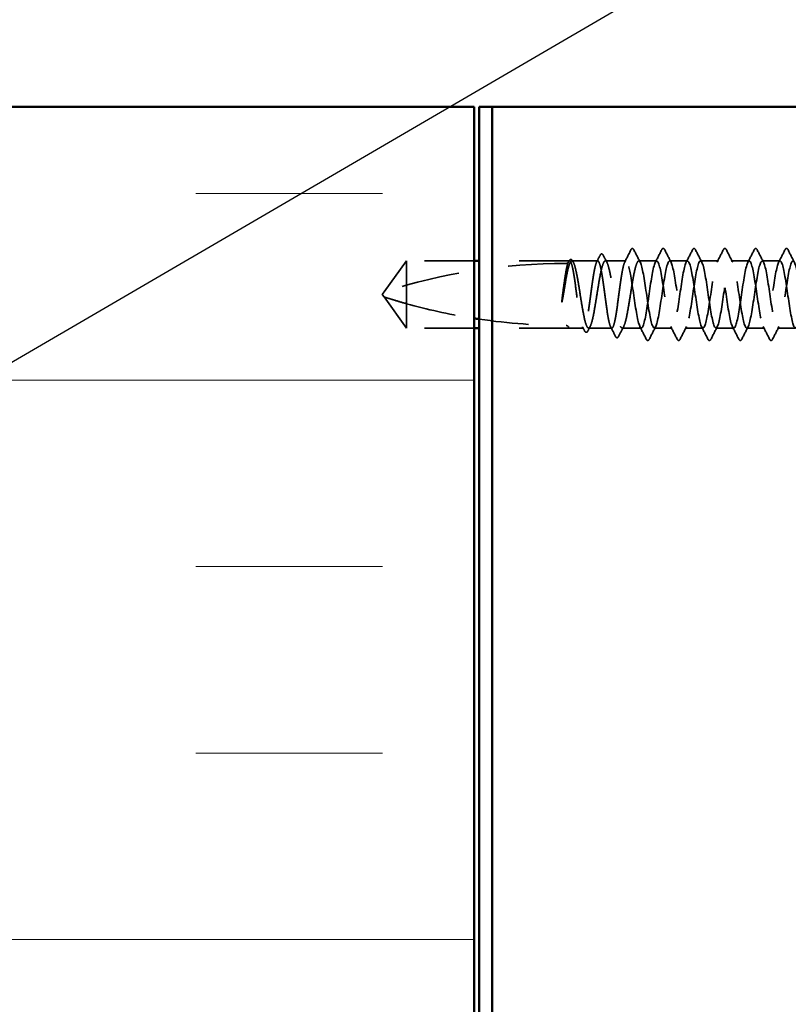
# Model space of a CAD drawing. Units: inches. Extents: x 0.6 to 33.4, y 0.5 to 21.4.
# Drawn here: x 11.6 to 13.2, y 14.5 to 16.5 of the extents above; entities that cross this region are included whole.
import ezdxf

# ---------------------------------------------------------------- set-up
doc = ezdxf.new("R2010")
doc.units = ezdxf.units.IN
doc.header["$LTSCALE"] = 2
doc.header["$MEASUREMENT"] = 0
doc.linetypes.add('DASHED', pattern=[0.2067, 0.1654, -0.0413])
for name, color, linetype, lineweight in [('Hatch (ANSI)', 7, 'Continuous', 18), ('Hidden (ANSI)', 7, 'DASHED', 35), ('Symbol (ANSI)', 7, 'Continuous', 25), ('Visible (ANSI)', 7, 'Continuous', 50)]:
    doc.layers.add(name, color=color, linetype=linetype, lineweight=lineweight)
doc.styles.add('Note Text (ANSI)', font='tahoma.ttf')
doc.dimstyles.new('Default (ANSI)$7', dxfattribs={"dimscale": 2, "dimtxt": 0.12, "dimasz": 0.098425, "dimexe": 0.125, "dimexo": 0.0625, "dimgap": 0.031496, "dimtad": 0, "dimtih": 1, "dimtoh": 1, "dimrnd": 1e-08, "dimzin": 4, "dimdsep": 46, "dimtxsty": 'Note Text (ANSI)', "dimcen": 0.09, "dimdle": 0.393701, "dimclrd": 256, "dimclre": 256, "dimclrt": 256, "dimadec": 0, "dimazin": 1, "dimtfac": 1, "dimtofl": 0, "dimtmove": 0, "dimatfit": 3, "dimfxl": 1, "dimtolj": 1, "dimtzin": 4, "dimlwd": -1, "dimlwe": -1, "dimarcsym": 0})

msp = doc.modelspace()

# ---------------------------------------------------------------- hatches: boundary and pattern name
at = {"layer": 'Hatch (ANSI)', "true_color": 0x0080ff}
h = msp.add_hatch(dxfattribs=at)
h.set_pattern_fill('INSUL', color=150, scale=3, style=0)
h.paths.add_polyline_path([(10.56029, 1.48848), (10.56029, 16.30031), (12.56029, 16.30031), (12.56029, 1.48848)])

# ---------------------------------------------------------------- linework, layer by layer
at = {"layer": 'Hidden (ANSI)', "ltscale": 0.073451}
for p, q in [((12.42449, 15.99031), (12.37912, 15.92781)), ((12.42449, 15.85531), (12.37912, 15.91781))]:
    msp.add_line(p, q, dxfattribs=at)
at = {"layer": 'Hidden (ANSI)', "ltscale": 0.118837}
msp.add_line((12.42449, 15.99031), (12.42449, 15.9042), dxfattribs=at)
at = {"layer": 'Hidden (ANSI)', "ltscale": 0.129229}
for p, q in [((12.56029, 15.99031), (12.42449, 15.99031)), ((12.56029, 15.85531), (12.42449, 15.85531))]:
    msp.add_line(p, q, dxfattribs=at)
at = {"layer": 'Hidden (ANSI)', "ltscale": 0.171513}
for p, q in [((12.75049, 15.99031), (12.57029, 15.99031)), ((12.75049, 15.85531), (12.57029, 15.85531))]:
    msp.add_line(p, q, dxfattribs=at)
at = {"layer": 'Hidden (ANSI)', "ltscale": 0.00164}
msp.add_line((12.75232, 15.99031), (12.75049, 15.99031), dxfattribs=at)
at = {"layer": 'Hidden (ANSI)', "ltscale": 0.049651}
msp.add_line((12.80891, 15.99031), (12.75667, 15.99031), dxfattribs=at)
at = {"layer": 'Hidden (ANSI)', "ltscale": 0.03934}
msp.add_line((12.86549, 15.99031), (12.82408, 15.99031), dxfattribs=at)
at = {"layer": 'Hidden (ANSI)', "ltscale": 0.034185}
for p, q in [((12.92749, 15.99031), (12.89149, 15.99031)), ((12.98949, 15.99031), (12.95349, 15.99031)), ((13.05149, 15.99031), (13.01549, 15.99031)), ((13.11349, 15.99031), (13.07749, 15.99031)), ((13.17549, 15.99031), (13.13949, 15.99031)), ((12.95849, 15.85531), (12.92249, 15.85531)), ((13.02049, 15.85531), (12.98449, 15.85531)), ((13.08249, 15.85531), (13.04649, 15.85531)), ((13.14449, 15.85531), (13.10849, 15.85531)), ((13.20649, 15.85531), (13.17049, 15.85531))]:
    msp.add_line(p, q, dxfattribs=at)
at = {"layer": 'Hidden (ANSI)', "ltscale": 0.005784}
for q in [(12.37912, 15.92781), (12.37912, 15.91781)]:
    msp.add_line((12.37549, 15.92281), q, dxfattribs=at)
at = {"layer": 'Hidden (ANSI)', "ltscale": 0.082915}
msp.add_line((12.42449, 15.9042), (12.42449, 15.85531), dxfattribs=at)
at = {"layer": 'Hidden (ANSI)', "ltscale": 0.028585}
msp.add_line((12.78061, 15.85531), (12.75049, 15.85531), dxfattribs=at)
at = {"layer": 'Hidden (ANSI)', "ltscale": 0.044495}
msp.add_line((12.8372, 15.85531), (12.79037, 15.85531), dxfattribs=at)
at = {"layer": 'Hidden (ANSI)', "ltscale": 0.036762}
msp.add_line((12.89649, 15.85531), (12.85779, 15.85531), dxfattribs=at)
at = {"layer": 'Hidden (ANSI)', "ltscale": 0.002016}
msp.add_arc((12.87849, 16.01431), 0.001, 26.3433, 153.6567, dxfattribs=at)
at = {"layer": 'Hidden (ANSI)', "ltscale": 0.354514}
msp.add_arc((12.74549, 14.78937), 1.19594, 90, 107.83905, dxfattribs=at)
at = {"layer": 'Hidden (ANSI)', "ltscale": 0.00738}
msp.add_arc((12.74549, 15.99031), 0.005, 270, 0, dxfattribs=at)
at = {"layer": 'Hidden (ANSI)', "ltscale": 0.014305}
msp.add_open_spline([(12.80654, 15.98799), (12.80884, 15.99248), (12.81112, 15.99697), (12.81341, 16.00146)], degree=3, dxfattribs=at)
at = {"layer": 'Hidden (ANSI)', "ltscale": 0.037767}
msp.add_open_spline([(12.81341, 16.00146), (12.81404, 16.00272), (12.81468, 16.00362), (12.81715, 16.00494), (12.81887, 16.00365), (12.81995, 16.00154)], degree=3, knots=[0, 0, 0, 0, 0.03712475, 0.03712475, 0.1006057, 0.1006057, 0.1006057, 0.1006057], dxfattribs=at)
at = {"layer": 'Hidden (ANSI)', "ltscale": 0.015395}
msp.add_open_spline([(12.81995, 16.00154), (12.82243, 15.99672), (12.82491, 15.99189), (12.82741, 15.98708)], degree=3, dxfattribs=at)
at = {"layer": 'Hidden (ANSI)', "ltscale": 0.02626}
msp.add_open_spline([(12.86312, 15.98799), (12.86733, 15.9962), (12.8715, 16.00443), (12.87566, 16.01266)], degree=3, dxfattribs=at)
at = {"layer": 'Hidden (ANSI)', "ltscale": 0.017292}
msp.add_open_spline([(12.87566, 16.01266), (12.87637, 16.01406), (12.87711, 16.01509), (12.87832, 16.0153)], degree=3, dxfattribs=at)
at = {"layer": 'Hidden (ANSI)', "ltscale": 0.01888}
msp.add_open_spline([(12.87849, 16.01531), (12.87958, 16.01531), (12.88038, 16.01453), (12.88119, 16.01325), (12.88134, 16.01297), (12.88149, 16.01267)], degree=3, knots=[0, 0, 0, 0, 0.040545615, 0.040545615, 0.050544772, 0.050544772, 0.050544772, 0.050544772], dxfattribs=at)
at = {"layer": 'Hidden (ANSI)', "ltscale": 0.026765}
for points in [[(12.88149, 16.01267), (12.88574, 16.00428), (12.89001, 15.99591), (12.89432, 15.98755)], [(12.92466, 15.98755), (12.92897, 15.99591), (12.93324, 16.00428), (12.93749, 16.01267)], [(12.94349, 16.01267), (12.94774, 16.00428), (12.95201, 15.99591), (12.95632, 15.98755)], [(12.98666, 15.98755), (12.99097, 15.99591), (12.99524, 16.00428), (12.99949, 16.01267)], [(13.00549, 16.01267), (13.00974, 16.00428), (13.01401, 15.99591), (13.01832, 15.98755)], [(13.04866, 15.98755), (13.05297, 15.99591), (13.05724, 16.00428), (13.06149, 16.01267)], [(13.06749, 16.01267), (13.07174, 16.00428), (13.07601, 15.99591), (13.08032, 15.98755)], [(13.11066, 15.98755), (13.11497, 15.99591), (13.11924, 16.00428), (13.12349, 16.01267)], [(13.12949, 16.01267), (13.13374, 16.00428), (13.13801, 15.99591), (13.14232, 15.98755)], [(13.17266, 15.98755), (13.17697, 15.99591), (13.18124, 16.00428), (13.18549, 16.01267)], [(13.19149, 16.01267), (13.19574, 16.00428), (13.20001, 15.99591), (13.20432, 15.98755)], [(12.90649, 15.83296), (12.90224, 15.84134), (12.89797, 15.84972), (12.89366, 15.85808)], [(12.92532, 15.85808), (12.92101, 15.84972), (12.91674, 15.84134), (12.91249, 15.83296)], [(12.96849, 15.83296), (12.96424, 15.84134), (12.95997, 15.84972), (12.95566, 15.85808)], [(12.98732, 15.85808), (12.98301, 15.84972), (12.97874, 15.84134), (12.97449, 15.83296)], [(13.03049, 15.83296), (13.02624, 15.84134), (13.02197, 15.84972), (13.01766, 15.85808)], [(13.04932, 15.85808), (13.04501, 15.84972), (13.04074, 15.84134), (13.03649, 15.83296)], [(13.09249, 15.83296), (13.08824, 15.84134), (13.08397, 15.84972), (13.07966, 15.85808)], [(13.11132, 15.85808), (13.10701, 15.84972), (13.10274, 15.84134), (13.09849, 15.83296)], [(13.15449, 15.83296), (13.15024, 15.84134), (13.14597, 15.84972), (13.14166, 15.85808)], [(13.17332, 15.85808), (13.16901, 15.84972), (13.16474, 15.84134), (13.16049, 15.83296)]]:
    msp.add_open_spline(points, degree=3, dxfattribs=at)
at = {"layer": 'Hidden (ANSI)', "ltscale": 0.03786}
for points in [[(12.93749, 16.01267), (12.93814, 16.01396), (12.93881, 16.0149), (12.94135, 16.01566), (12.94261, 16.01441), (12.94349, 16.01267)], [(12.99949, 16.01267), (13.00014, 16.01396), (13.00081, 16.0149), (13.00335, 16.01566), (13.00461, 16.01441), (13.00549, 16.01267)], [(13.06149, 16.01267), (13.06214, 16.01396), (13.06281, 16.0149), (13.06535, 16.01566), (13.06661, 16.01441), (13.06749, 16.01267)], [(13.12349, 16.01267), (13.12414, 16.01396), (13.12481, 16.0149), (13.12735, 16.01566), (13.12861, 16.01441), (13.12949, 16.01267)], [(13.18549, 16.01267), (13.18614, 16.01396), (13.18681, 16.0149), (13.18935, 16.01566), (13.19061, 16.01441), (13.19149, 16.01267)], [(12.91249, 15.83296), (12.91184, 15.83167), (12.91118, 15.83073), (12.90863, 15.82996), (12.90737, 15.83122), (12.90649, 15.83296)], [(12.97449, 15.83296), (12.97384, 15.83167), (12.97318, 15.83073), (12.97063, 15.82996), (12.96937, 15.83122), (12.96849, 15.83296)], [(13.03649, 15.83296), (13.03584, 15.83167), (13.03518, 15.83073), (13.03263, 15.82996), (13.03137, 15.83122), (13.03049, 15.83296)], [(13.09849, 15.83296), (13.09784, 15.83167), (13.09718, 15.83073), (13.09463, 15.82996), (13.09337, 15.83122), (13.09249, 15.83296)], [(13.16049, 15.83296), (13.15984, 15.83167), (13.15918, 15.83073), (13.15663, 15.82996), (13.15537, 15.83122), (13.15449, 15.83296)]]:
    msp.add_open_spline(points, degree=3, knots=[0, 0, 0, 0, 0.04287871, 0.04287871, 0.10096303, 0.10096303, 0.10096303, 0.10096303], dxfattribs=at)
at = {"layer": 'Hidden (ANSI)', "ltscale": 1.157106}
msp.add_open_spline([(12.86549, 15.99031), (12.86431, 15.99031), (12.86314, 15.98857), (12.86077, 15.98178), (12.8596, 15.9768), (12.85723, 15.96426), (12.85606, 15.95681), (12.85369, 15.94042), (12.85252, 15.93164), (12.85016, 15.9139), (12.84898, 15.90512), (12.84662, 15.88874), (12.84545, 15.8813), (12.84308, 15.86877), (12.84191, 15.86381), (12.83954, 15.85704), (12.83837, 15.8553), (12.836, 15.85533), (12.83483, 15.85709), (12.83247, 15.8639), (12.83129, 15.86888), (12.82893, 15.88145), (12.82776, 15.8889), (12.82539, 15.9053), (12.82422, 15.91408), (12.82185, 15.93182), (12.82068, 15.9406), (12.81831, 15.95697), (12.81714, 15.9644), (12.81477, 15.97691), (12.8136, 15.98187), (12.81124, 15.98861), (12.81006, 15.99034), (12.8077, 15.99029), (12.80653, 15.98852), (12.80416, 15.98168), (12.80299, 15.97669), (12.80062, 15.96411), (12.79945, 15.95665), (12.79708, 15.94024), (12.79591, 15.93145), (12.79355, 15.91372), (12.79237, 15.90494), (12.79001, 15.88858), (12.78884, 15.88115), (12.78647, 15.86866), (12.7853, 15.86371), (12.78293, 15.85699), (12.78176, 15.85528), (12.77939, 15.85535), (12.77822, 15.85713), (12.77585, 15.86399), (12.77468, 15.869), (12.77232, 15.88159), (12.77114, 15.88906), (12.76878, 15.90548), (12.76761, 15.91427), (12.76524, 15.932), (12.76407, 15.94078), (12.7617, 15.95713), (12.76053, 15.96455), (12.75816, 15.97703), (12.75699, 15.98196), (12.75462, 15.98866), (12.75345, 15.99036), (12.75109, 15.99027), (12.74991, 15.98847), (12.74755, 15.98159), (12.74638, 15.97657), (12.74415, 15.96472), (12.74312, 15.95827), (12.74104, 15.94413), (12.74001, 15.93654), (12.73897, 15.92878)], degree=3, knots=[0, 0, 0, 0, 0.0681721, 0.0681721, 0.1363441, 0.1363441, 0.2045162, 0.2045162, 0.2726883, 0.2726883, 0.3408604, 0.3408604, 0.4090324, 0.4090324, 0.4772045, 0.4772045, 0.5453766, 0.5453766, 0.6135487, 0.6135487, 0.6817207, 0.6817207, 0.7498928, 0.7498928, 0.8180649, 0.8180649, 0.886237, 0.886237, 0.954409, 0.954409, 1.0225811, 1.0225811, 1.0907532, 1.0907532, 1.1589253, 1.1589253, 1.2270973, 1.2270973, 1.2952694, 1.2952694, 1.3634415, 1.3634415, 1.4316136, 1.4316136, 1.4997856, 1.4997856, 1.5679577, 1.5679577, 1.6361298, 1.6361298, 1.7043019, 1.7043019, 1.7724739, 1.7724739, 1.840646, 1.840646, 1.9088181, 1.9088181, 1.9769902, 1.9769902, 2.0451622, 2.0451622, 2.1133343, 2.1133343, 2.1815064, 2.1815064, 2.2496785, 2.2496785, 2.3178505, 2.3178505, 2.3777755, 2.3777755, 2.4377005, 2.4377005, 2.4377005, 2.4377005], dxfattribs=at)
at = {"layer": 'Hidden (ANSI)', "ltscale": 1.161341}
msp.add_open_spline([(12.74076, 15.92878), (12.74218, 15.93764), (12.74358, 15.94627), (12.74641, 15.96203), (12.74781, 15.96902), (12.75064, 15.9804), (12.75204, 15.98469), (12.75487, 15.98994), (12.75627, 15.99085), (12.7591, 15.98917), (12.7605, 15.98658), (12.76333, 15.97822), (12.76473, 15.97252), (12.76756, 15.95876), (12.76896, 15.95083), (12.77179, 15.93379), (12.77319, 15.92484), (12.77602, 15.90713), (12.77742, 15.89854), (12.78025, 15.88288), (12.78165, 15.87597), (12.78448, 15.86476), (12.78588, 15.86058), (12.78871, 15.85555), (12.79011, 15.85475), (12.79294, 15.85666), (12.79434, 15.85936), (12.79717, 15.86793), (12.79857, 15.87371), (12.8014, 15.88761), (12.80281, 15.8956), (12.80563, 15.9127), (12.80704, 15.92166), (12.80987, 15.93935), (12.81127, 15.9479), (12.8141, 15.96345), (12.8155, 15.97029), (12.81833, 15.98132), (12.81973, 15.9854), (12.82256, 15.99021), (12.82396, 15.9909), (12.82679, 15.98875), (12.82819, 15.98595), (12.83102, 15.97718), (12.83242, 15.97131), (12.83525, 15.95726), (12.83665, 15.94923), (12.83948, 15.93206), (12.84088, 15.92309), (12.84371, 15.90543), (12.84511, 15.89692), (12.84794, 15.88148), (12.84934, 15.87471), (12.85217, 15.86387), (12.85357, 15.85989), (12.8564, 15.8553), (12.8578, 15.85473), (12.86063, 15.8571), (12.86203, 15.86002), (12.86486, 15.86898), (12.86626, 15.87494), (12.86909, 15.88913), (12.87049, 15.89721), (12.87332, 15.91444), (12.87472, 15.92341), (12.87755, 15.94104), (12.87896, 15.94952), (12.88179, 15.96484), (12.88319, 15.97153), (12.88575, 15.9812), (12.8869, 15.98458), (12.8892, 15.98915), (12.89034, 15.99031), (12.89149, 15.99031)], degree=3, knots=[0, 0, 0, 0, 0.0686736, 0.0686736, 0.1373472, 0.1373472, 0.2060208, 0.2060208, 0.2746944, 0.2746944, 0.343368, 0.343368, 0.4120415, 0.4120415, 0.4807151, 0.4807151, 0.5493887, 0.5493887, 0.6180623, 0.6180623, 0.6867359, 0.6867359, 0.7554095, 0.7554095, 0.8240831, 0.8240831, 0.8927567, 0.8927567, 0.9614303, 0.9614303, 1.0301039, 1.0301039, 1.0987774, 1.0987774, 1.167451, 1.167451, 1.2361246, 1.2361246, 1.3047982, 1.3047982, 1.3734718, 1.3734718, 1.4421454, 1.4421454, 1.510819, 1.510819, 1.5794926, 1.5794926, 1.6481662, 1.6481662, 1.7168398, 1.7168398, 1.7855133, 1.7855133, 1.8541869, 1.8541869, 1.9228605, 1.9228605, 1.9915341, 1.9915341, 2.0602077, 2.0602077, 2.1288813, 2.1288813, 2.1975549, 2.1975549, 2.2662285, 2.2662285, 2.3349021, 2.3349021, 2.3907736, 2.3907736, 2.4466451, 2.4466451, 2.4466451, 2.4466451], dxfattribs=at)
at = {"layer": 'Hidden (ANSI)', "ltscale": 0.002253}
msp.add_open_spline([(12.74995, 15.98799), (12.75032, 15.98872), (12.7507, 15.98946), (12.75108, 15.99019)], degree=3, dxfattribs=at)
at = {"layer": 'Hidden (ANSI)', "ltscale": 0.037671}
msp.add_open_spline([(12.75108, 15.99019), (12.7517, 15.99141), (12.75233, 15.99231), (12.75389, 15.99347), (12.75495, 15.99363), (12.75685, 15.99273), (12.7576, 15.99172), (12.75833, 15.9903)], degree=3, knots=[0, 0, 0, 0, 0.03178291, 0.03178291, 0.06287525, 0.06287525, 0.10056636, 0.10056636, 0.10056636, 0.10056636], dxfattribs=at)
at = {"layer": 'Hidden (ANSI)', "ltscale": 0.003356}
msp.add_open_spline([(12.75833, 15.9903), (12.75888, 15.98923), (12.75944, 15.98816), (12.76, 15.98708)], degree=3, dxfattribs=at)
at = {"layer": 'Hidden (ANSI)', "ltscale": 1.03389}
for points, knots in [([(13.23749, 15.99031), (13.23347, 15.99031), (13.22944, 15.97167), (13.22542, 15.94578), (13.22139, 15.91989), (13.21737, 15.88855), (13.21334, 15.87094), (13.20932, 15.85332), (13.20529, 15.85065), (13.20127, 15.86456), (13.19724, 15.87846), (13.19322, 15.90798), (13.18919, 15.93505), (13.18517, 15.96213), (13.18114, 15.98488), (13.17712, 15.9894), (13.17309, 15.99392), (13.16907, 15.97988), (13.16504, 15.95588), (13.16102, 15.93188), (13.15699, 15.89957), (13.15297, 15.87873), (13.14894, 15.85788), (13.14492, 15.84993), (13.14089, 15.85975), (13.13687, 15.86957), (13.13284, 15.89647), (13.12882, 15.924), (13.12479, 15.95153), (13.12077, 15.97777), (13.11674, 15.98668), (13.11272, 15.99559), (13.10869, 15.98655), (13.10467, 15.96509), (13.10064, 15.94362), (13.09662, 15.91122), (13.0926, 15.88771), (13.08857, 15.86419), (13.08455, 15.85119), (13.08052, 15.85666), (13.0765, 15.86212), (13.07247, 15.88567), (13.06845, 15.91291), (13.06442, 15.94014), (13.0604, 15.96917), (13.05637, 15.98223), (13.05235, 15.9953), (13.04832, 15.99149), (13.0443, 15.97315), (13.04027, 15.9548), (13.03625, 15.92319), (13.03222, 15.89764), (13.0282, 15.8721), (13.02417, 15.85439), (13.02015, 15.85536), (13.01612, 15.85632), (13.0121, 15.87589), (13.00807, 15.90209), (13.00405, 15.92829), (13.00002, 15.95931), (12.996, 15.97617), (12.99197, 15.99304), (12.98795, 15.99457), (12.98392, 15.97984), (12.9799, 15.96511), (12.97587, 15.93514), (12.97185, 15.90826), (12.96782, 15.88137), (12.9638, 15.85944), (12.95977, 15.85588), (12.95575, 15.85232), (12.95172, 15.86737), (12.9477, 15.89183), (12.94367, 15.91629), (12.93965, 15.94846), (12.93562, 15.96867), (12.9316, 15.98887), (12.92757, 15.99571), (12.92355, 15.98499), (12.91952, 15.97428), (12.9155, 15.94676), (12.91147, 15.91927), (12.90745, 15.89177), (12.90342, 15.86622), (12.8994, 15.85822), (12.89537, 15.85023), (12.89135, 15.86036), (12.88732, 15.88241), (12.8833, 15.90447), (12.87927, 15.93692), (12.87525, 15.95992), (12.872, 15.9785), (12.86874, 15.99031), (12.86549, 15.99031)], [0, 0, 0, 0, 1.2236768, 1.2236768, 1.2236768, 2.4473536, 2.4473536, 2.4473536, 3.6710304, 3.6710304, 3.6710304, 4.8947073, 4.8947073, 4.8947073, 6.1183841, 6.1183841, 6.1183841, 7.3420609, 7.3420609, 7.3420609, 8.5657377, 8.5657377, 8.5657377, 9.7894145, 9.7894145, 9.7894145, 11.0130913, 11.0130913, 11.0130913, 12.2367682, 12.2367682, 12.2367682, 13.460445, 13.460445, 13.460445, 14.6841218, 14.6841218, 14.6841218, 15.9077986, 15.9077986, 15.9077986, 17.1314754, 17.1314754, 17.1314754, 18.3551522, 18.3551522, 18.3551522, 19.5788291, 19.5788291, 19.5788291, 20.8025059, 20.8025059, 20.8025059, 22.0261827, 22.0261827, 22.0261827, 23.2498595, 23.2498595, 23.2498595, 24.4735363, 24.4735363, 24.4735363, 25.6972131, 25.6972131, 25.6972131, 26.92089, 26.92089, 26.92089, 28.1445668, 28.1445668, 28.1445668, 29.3682436, 29.3682436, 29.3682436, 30.5919204, 30.5919204, 30.5919204, 31.8155972, 31.8155972, 31.8155972, 33.039274, 33.039274, 33.039274, 34.2629508, 34.2629508, 34.2629508, 35.4866277, 35.4866277, 35.4866277, 36.7103045, 36.7103045, 36.7103045, 37.6991118, 37.6991118, 37.6991118, 37.6991118]), ([(12.89149, 15.99031), (12.89552, 15.99031), (12.89954, 15.97167), (12.90357, 15.94578), (12.90759, 15.91989), (12.91162, 15.88855), (12.91564, 15.87094), (12.91967, 15.85332), (12.92369, 15.85065), (12.92772, 15.86456), (12.93174, 15.87846), (12.93577, 15.90798), (12.93979, 15.93505), (12.94382, 15.96213), (12.94784, 15.98488), (12.95187, 15.9894), (12.95589, 15.99392), (12.95992, 15.97988), (12.96394, 15.95588), (12.96797, 15.93188), (12.97199, 15.89957), (12.97602, 15.87873), (12.98004, 15.85788), (12.98407, 15.84993), (12.98809, 15.85975), (12.99212, 15.86957), (12.99614, 15.89647), (13.00017, 15.924), (13.00419, 15.95153), (13.00821, 15.97777), (13.01224, 15.98668), (13.01626, 15.99559), (13.02029, 15.98655), (13.02431, 15.96509), (13.02834, 15.94362), (13.03236, 15.91122), (13.03639, 15.88771), (13.04041, 15.86419), (13.04444, 15.85119), (13.04846, 15.85666), (13.05249, 15.86212), (13.05651, 15.88567), (13.06054, 15.91291), (13.06456, 15.94014), (13.06859, 15.96917), (13.07261, 15.98223), (13.07664, 15.9953), (13.08066, 15.99149), (13.08469, 15.97315), (13.08871, 15.9548), (13.09274, 15.92319), (13.09676, 15.89764), (13.10079, 15.8721), (13.10481, 15.85439), (13.10884, 15.85536), (13.11286, 15.85632), (13.11689, 15.87589), (13.12091, 15.90209), (13.12494, 15.92829), (13.12896, 15.95931), (13.13299, 15.97617), (13.13701, 15.99304), (13.14104, 15.99457), (13.14506, 15.97984), (13.14909, 15.96511), (13.15311, 15.93514), (13.15714, 15.90826), (13.16116, 15.88137), (13.16519, 15.85944), (13.16921, 15.85588), (13.17324, 15.85232), (13.17726, 15.86737), (13.18129, 15.89183), (13.18531, 15.91629), (13.18934, 15.94846), (13.19336, 15.96867), (13.19739, 15.98887), (13.20141, 15.99571), (13.20544, 15.98499), (13.20946, 15.97428), (13.21349, 15.94676), (13.21751, 15.91927), (13.22154, 15.89177), (13.22556, 15.86622), (13.22959, 15.85822), (13.23361, 15.85023), (13.23764, 15.86036), (13.24166, 15.88241), (13.24569, 15.90447), (13.24971, 15.93692), (13.25374, 15.95992), (13.25699, 15.9785), (13.26024, 15.99031), (13.26349, 15.99031)], [-37.6991118, -37.6991118, -37.6991118, -37.6991118, -36.475435, -36.475435, -36.475435, -35.2517582, -35.2517582, -35.2517582, -34.0280814, -34.0280814, -34.0280814, -32.8044046, -32.8044046, -32.8044046, -31.5807278, -31.5807278, -31.5807278, -30.3570509, -30.3570509, -30.3570509, -29.1333741, -29.1333741, -29.1333741, -27.9096973, -27.9096973, -27.9096973, -26.6860205, -26.6860205, -26.6860205, -25.4623437, -25.4623437, -25.4623437, -24.2386669, -24.2386669, -24.2386669, -23.0149901, -23.0149901, -23.0149901, -21.7913132, -21.7913132, -21.7913132, -20.5676364, -20.5676364, -20.5676364, -19.3439596, -19.3439596, -19.3439596, -18.1202828, -18.1202828, -18.1202828, -16.896606, -16.896606, -16.896606, -15.6729292, -15.6729292, -15.6729292, -14.4492523, -14.4492523, -14.4492523, -13.2255755, -13.2255755, -13.2255755, -12.0018987, -12.0018987, -12.0018987, -10.7782219, -10.7782219, -10.7782219, -9.5545451, -9.5545451, -9.5545451, -8.3308683, -8.3308683, -8.3308683, -7.1071914, -7.1071914, -7.1071914, -5.8835146, -5.8835146, -5.8835146, -4.6598378, -4.6598378, -4.6598378, -3.436161, -3.436161, -3.436161, -2.2124842, -2.2124842, -2.2124842, -0.9888074, -0.9888074, -0.9888074, 0, 0, 0, 0])]:
    msp.add_open_spline(points, degree=3, knots=knots, dxfattribs=at)
at = {"layer": 'Hidden (ANSI)', "ltscale": 0.076677}
msp.add_open_spline([(12.42449, 15.9042), (12.4164, 15.90645), (12.40861, 15.90872), (12.39684, 15.91226), (12.39295, 15.91345), (12.38717, 15.91525), (12.38529, 15.91585), (12.38255, 15.91672), (12.38167, 15.917), (12.38044, 15.91739), (12.38005, 15.91752), (12.3794, 15.91772), (12.37912, 15.91781), (12.37912, 15.91781)], degree=3, knots=[1.77134916, 1.77134916, 1.77134916, 1.77134916, 1.89351624, 1.89351624, 1.95663345, 1.95663345, 1.98819206, 1.98819206, 2.00397136, 2.00397136, 2.01186101, 2.01186101, 2.01975066, 2.01975066, 2.01975066, 2.01975066], dxfattribs=at)
at = {"layer": 'Hidden (ANSI)', "ltscale": 0.041548}
msp.add_open_spline([(12.73897, 15.92878), (12.73804, 15.92188), (12.73739, 15.9164), (12.73685, 15.91132), (12.73672, 15.90986), (12.73664, 15.90861), (12.73661, 15.90808), (12.73663, 15.90761), (12.73664, 15.9075), (12.73666, 15.9074), (12.73667, 15.90738), (12.73669, 15.90736), (12.73669, 15.90735), (12.7367, 15.90735), (12.7367, 15.90734), (12.73671, 15.90734), (12.73671, 15.90734), (12.73672, 15.90734), (12.73672, 15.90735), (12.73673, 15.90735), (12.73674, 15.90735), (12.73675, 15.90737), (12.73677, 15.90739), (12.73681, 15.90746), (12.73685, 15.90755), (12.73703, 15.90804), (12.73724, 15.90889), (12.73817, 15.91325), (12.73937, 15.92004), (12.74076, 15.92878)], degree=3, knots=[0, 0, 0, 0, 0.05324478, 0.05324478, 0.08254833, 0.08254833, 0.0885075, 0.0885075, 0.09033429, 0.09033429, 0.09100628, 0.09100628, 0.09122351, 0.09122351, 0.09136119, 0.09136119, 0.09148192, 0.09148192, 0.09162609, 0.09162609, 0.09187773, 0.09187773, 0.09248821, 0.09248821, 0.09463816, 0.09463816, 0.10624, 0.10624, 0.14040995, 0.14040995, 0.14040995, 0.14040995], dxfattribs=at)
at = {"layer": 'Hidden (ANSI)', "ltscale": 0.13339}
msp.add_open_spline([(12.42449, 15.9042), (12.46554, 15.89276), (12.50843, 15.88323), (12.55449, 15.87566), (12.55739, 15.8752), (12.56029, 15.87474)], degree=3, knots=[3.50164596, 3.50164596, 3.50164596, 3.50164596, 3.81337749, 3.81337749, 3.83431779, 3.83431779, 3.83431779, 3.83431779], dxfattribs=at)
at = {"layer": 'Hidden (ANSI)', "ltscale": 0.168652}
msp.add_open_spline([(12.57029, 15.87322), (12.62971, 15.86445), (12.68922, 15.86031), (12.74549, 15.86031)], degree=3, dxfattribs=at)
at = {"layer": 'Hidden (ANSI)', "ltscale": 0.02649}
msp.add_open_spline([(12.74549, 15.86031), (12.74577, 15.86031), (12.74603, 15.86029), (12.74652, 15.86021), (12.74675, 15.86016), (12.7474, 15.85996), (12.74775, 15.85979), (12.75008, 15.85841), (12.75017, 15.85724), (12.75054, 15.8557), (12.75049, 15.85531), (12.75049, 15.85531)], degree=3, knots=[-0.069333988, -0.069333988, -0.069333988, -0.069333988, -0.067250493, -0.067250493, -0.065166998, -0.065166998, -0.061000009, -0.061000009, -0.030500005, -0.030500005, 0, 0, 0, 0], dxfattribs=at)
at = {"layer": 'Hidden (ANSI)', "ltscale": 0.009388}
msp.add_open_spline([(12.7937, 15.85854), (12.79217, 15.8556), (12.79065, 15.85265), (12.78913, 15.8497)], degree=3, dxfattribs=at)
at = {"layer": 'Hidden (ANSI)', "ltscale": 0.02138}
msp.add_open_spline([(12.86112, 15.85854), (12.85765, 15.85188), (12.85422, 15.84519), (12.8508, 15.83849)], degree=3, dxfattribs=at)
at = {"layer": 'Hidden (ANSI)', "ltscale": 0.008294}
msp.add_open_spline([(12.78225, 15.84979), (12.78092, 15.85241), (12.77958, 15.85503), (12.77824, 15.85764)], degree=3, dxfattribs=at)
at = {"layer": 'Hidden (ANSI)', "ltscale": 0.037727}
msp.add_open_spline([(12.78913, 15.8497), (12.78849, 15.84847), (12.78785, 15.84756), (12.78616, 15.84658), (12.78508, 15.84663), (12.78348, 15.8477), (12.78287, 15.84859), (12.78225, 15.84979)], degree=3, knots=[0, 0, 0, 0, 0.03500782, 0.03500782, 0.06716519, 0.06716519, 0.10073538, 0.10073538, 0.10073538, 0.10073538], dxfattribs=at)
at = {"layer": 'Hidden (ANSI)', "ltscale": 0.020292}
msp.add_open_spline([(12.84454, 15.83856), (12.84132, 15.84493), (12.83809, 15.85129), (12.83483, 15.85764)], degree=3, dxfattribs=at)
at = {"layer": 'Hidden (ANSI)', "ltscale": 0.037811}
msp.add_open_spline([(12.8508, 15.83849), (12.85015, 15.83723), (12.84949, 15.8363), (12.84695, 15.83533), (12.84552, 15.83664), (12.84454, 15.83856)], degree=3, knots=[0, 0, 0, 0, 0.04039077, 0.04039077, 0.10078879, 0.10078879, 0.10078879, 0.10078879], dxfattribs=at)
at = {"layer": 'Visible (ANSI)', "color": 150, "true_color": 0x0080ff}
for p in [(10.56029, 16.30031), (12.56029, 1.48848)]:
    msp.add_line(p, (12.56029, 16.30031), dxfattribs=at)
at = {"layer": 'Visible (ANSI)', "color": 96, "true_color": 0x008000}
for p, q in [((12.57029, 16.30031), (12.57029, 1.48848)), ((12.57029, 16.30031), (12.59629, 16.30031)), ((12.59629, 1.48848), (12.59629, 16.30031)), ((12.59629, 16.30031), (12.67856, 16.30031)), ((12.67856, 16.30031), (13.28354, 16.30031))]:
    msp.add_line(p, q, dxfattribs=at)
at = {"layer": 'Visible (ANSI)'}
for p, q in [((12.57029, 15.99031), (12.56029, 15.99031)), ((12.57029, 15.85531), (12.56029, 15.85531))]:
    msp.add_line(p, q, dxfattribs=at)
msp.add_open_spline([(12.56029, 15.87474), (12.56362, 15.87422), (12.56696, 15.87371), (12.57029, 15.87322)], degree=3, dxfattribs=at)

# ---------------------------------------------------------------- leaders
at = {"layer": 'Symbol (ANSI)', "annotation_type": 0, "has_hookline": 1, "hookline_direction": 0}
for points, text_width in [([(9.86529, 14.7578), (16.30346, 18.51124), (16.50031, 18.51124)], 1.50496), ([(12.56029, 13.02881), (16.30971, 15.2299), (16.50656, 15.2299)], 3.81889)]:
    msp.add_leader(points, dimstyle='Default (ANSI)$7', override={"dimtad": 0}, dxfattribs=dict(at, text_width=text_width))

doc.saveas('drawing.dxf')
